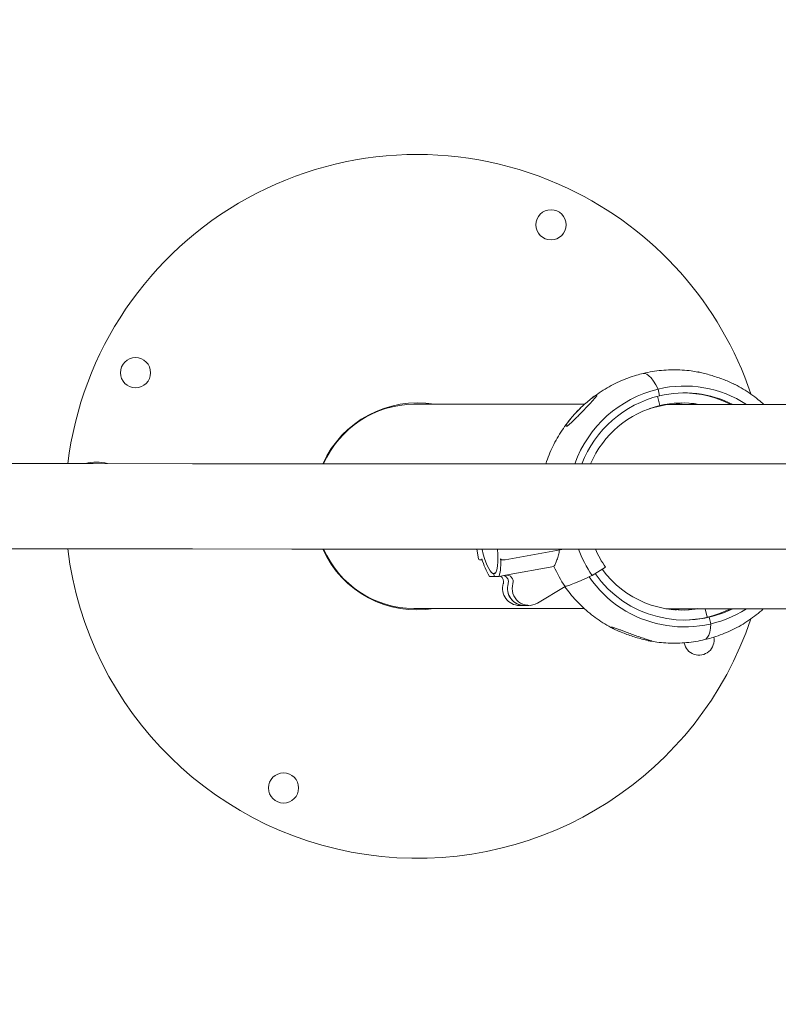
# Model space of a CAD drawing. Units: millimetres. Extents: x 15503 to 15711, y 14330 to 14531.
# Drawn here: x 15625 to 15629, y 14427 to 14432 of the extents above; entities that cross this region are included whole.
import ezdxf

# ---------------------------------------------------------------- set-up
doc = ezdxf.new("R2010")
doc.units = ezdxf.units.MM
doc.styles.get("Standard").update_dxf_attribs({"font": 'arial.ttf'})
doc.dimstyles.new('ISO-25', dxfattribs={"dimtxt": 2.5, "dimasz": 2.5, "dimexe": 1.25, "dimexo": 0.625, "dimtad": 1, "dimtxsty": 'Standard', "dimcen": 2.5, "dimadec": 0, "dimazin": 0, "dimtfac": 1, "dimtmove": 0, "dimatfit": 3, "dimfxl": 0, "dimarcsym": 0})

# ---------------------------------------------------------------- blocks, each defined once
blk = doc.blocks.new('*D9')
at = {"color": 0, "lineweight": -2}
for p, q in [((15621.8675, 14448.9259), (15624.5817, 14448.9259)), ((15623.5817, 14445.6239), (15623.5817, 14443.0533)), ((15623.5817, 14433.2279), (15623.5817, 14435.7986)), ((15621.8601, 14429.9259), (15624.5817, 14429.9259))]:
    blk.add_line(p, q, dxfattribs=at)
at = {"color": 0}
for points in [[(15623.0314, 14445.6239), (15624.1321, 14445.6239), (15623.5817, 14448.9259)], [(15623.0314, 14433.2279), (15624.1321, 14433.2279), (15623.5817, 14429.9259)]]:
    blk.add_solid(points, dxfattribs=at)
at = {"layer": 'Defpoints', "color": 0}
for p in [(15620.8675, 14448.9259), (15623.5817, 14448.9259), (15620.8601, 14429.9259)]:
    blk.add_point(p, dxfattribs=at)
at = {"color": 0, "insert": (15623.5817, 14439.4259), "char_height": 3.5, "attachment_point": 5}
blk.add_mtext('1,90 m.', dxfattribs=at)
blk = doc.blocks.new('*D10')
at = {"color": 0, "lineweight": -2}
for p, q in [((15622.8566, 14429.5016), (15624.5817, 14429.5016)), ((15623.5817, 14426.1996), (15623.5817, 14423.6274)), ((15623.5817, 14413.8005), (15623.5817, 14416.3727)), ((15622.9493, 14410.4985), (15624.5817, 14410.4985))]:
    blk.add_line(p, q, dxfattribs=at)
at = {"color": 0}
for points in [[(15623.0314, 14426.1996), (15624.1321, 14426.1996), (15623.5817, 14429.5016)], [(15623.0314, 14413.8005), (15624.1321, 14413.8005), (15623.5817, 14410.4985)]]:
    blk.add_solid(points, dxfattribs=at)
at = {"layer": 'Defpoints', "color": 0}
for p in [(15621.8566, 14429.5016), (15621.9493, 14410.4985), (15623.5817, 14410.4985)]:
    blk.add_point(p, dxfattribs=at)
at = {"color": 0, "insert": (15623.5817, 14420), "char_height": 3.5, "attachment_point": 5}
blk.add_mtext('1,90 m.', dxfattribs=at)

msp = doc.modelspace()

# ---------------------------------------------------------------- linework, layer by layer
at = {"color": 0, "linetype": 'Continuous', "lineweight": 15}
for p, q in [((15628.3919, 14430.2615), (15628.3844, 14430.295)), ((15628.019, 14430.2192), (15627.1714, 14430.2195)), ((15628.3928, 14430.2128), (15628.3824, 14430.2592)), ((15628.4446, 14430.2222), (15628.3845, 14430.208)), ((15629.9906, 14430.2184), (15628.4312, 14430.219)), ((15627.9892, 14430.1906), (15627.973, 14430.174)), ((15628.0009, 14430.2026), (15627.9892, 14430.1906)), ((15628.3423, 14430.1979), (15628.3845, 14430.208)), ((15628.3845, 14430.208), (15628.3839, 14430.2106)), ((15627.484, 14429.4994), (15627.4923, 14429.4507)), ((15627.6247, 14429.4467), (15627.916, 14429.4992)), ((15627.4972, 14429.4465), (15627.5105, 14429.4465)), ((15627.6063, 14429.4466), (15627.6238, 14429.4466)), ((15627.6265, 14429.3696), (15627.8668, 14429.4129)), ((15628.1237, 14429.4091), (15628.0562, 14429.3686)), ((15627.5466, 14429.3637), (15627.5705, 14429.3637)), ((15627.5628, 14429.3783), (15627.576, 14429.3806)), ((15627.568, 14429.3782), (15627.5628, 14429.3783)), ((15627.568, 14429.3784), (15627.575, 14429.3796)), ((15627.5705, 14429.3638), (15627.568, 14429.3784)), ((15627.568, 14429.3784), (15627.5733, 14429.3784)), ((15627.5705, 14429.3638), (15627.5705, 14429.3637)), ((15627.5705, 14429.3637), (15627.5713, 14429.3638)), ((15627.5705, 14429.3638), (15627.5945, 14429.3638)), ((15627.5945, 14429.3638), (15627.6265, 14429.3696)), ((15627.7848, 14429.2305), (15627.9222, 14429.3131)), ((15627.171, 14429.2035), (15628.0185, 14429.2032)), ((15627.6951, 14429.2188), (15627.7191, 14429.2188)), ((15627.719, 14429.2189), (15627.743, 14429.2189)), ((15628.4228, 14429.203), (15629.9903, 14429.2024)), ((15628.4833, 14429.1998), (15628.4637, 14429.1978)), ((15628.4755, 14429.198), (15628.4684, 14429.1974)), ((15628.4719, 14429.1971), (15628.4755, 14429.198)), ((15628.4755, 14429.198), (15628.4967, 14429.203)), ((15628.5395, 14429.198), (15628.5004, 14429.196)), ((15628.5395, 14429.198), (15628.5607, 14429.203)), ((15628.6192, 14429.203), (15628.6287, 14429.1604)), ((15628.6287, 14429.1604), (15628.6388, 14429.1604)), ((15628.6388, 14429.1604), (15628.6463, 14429.127))]:
    msp.add_line(p, q, dxfattribs=at)
at = {"color": 0, "linetype": 'Continuous', "lineweight": 15, "flags": 128}
for points in [[(15628.3844, 14430.295), (15628.3727, 14430.3166), (15628.3612, 14430.3351), (15628.3501, 14430.3501), (15628.3393, 14430.3615), (15628.3292, 14430.3692), (15628.3198, 14430.3731), (15628.3112, 14430.3731), (15628.3112, 14430.3731)], [(15628.3844, 14430.295), (15628.3727, 14430.3166), (15628.3612, 14430.3351), (15628.3501, 14430.3501), (15628.3393, 14430.3615), (15628.3292, 14430.3692), (15628.3198, 14430.3731), (15628.3112, 14430.3731), (15628.3112, 14430.3731)], [(15628.4641, 14430.2243), (15628.4746, 14430.2232), (15628.505, 14430.219)], [(15628.4688, 14430.2246), (15628.4726, 14430.2243), (15628.5144, 14430.219), (15628.5144, 14430.219)], [(15628.5008, 14430.226), (15628.5366, 14430.2243), (15628.5784, 14430.219), (15628.5784, 14430.219)], [(15629.9945, 14429.9224), (15629.5068, 14429.9226), (15629.0182, 14429.9228), (15628.5289, 14429.923), (15628.0387, 14429.9232), (15627.5478, 14429.9234), (15627.0562, 14429.9236), (15626.5639, 14429.9237), (15626.0709, 14429.9239), (15625.5772, 14429.9241), (15625.0829, 14429.9243)], [(15625.0828, 14429.5003), (15625.5771, 14429.5001), (15626.0707, 14429.4999), (15626.5637, 14429.4997), (15627.0561, 14429.4996), (15627.5477, 14429.4994), (15628.0386, 14429.4992), (15628.5287, 14429.499), (15629.0181, 14429.4988), (15629.5066, 14429.4986), (15629.9943, 14429.4984)], [(15627.5628, 14429.3783), (15627.5563, 14429.3832), (15627.5496, 14429.3914), (15627.5426, 14429.4028), (15627.5356, 14429.4171), (15627.5286, 14429.434), (15627.5219, 14429.4532), (15627.5156, 14429.4742), (15627.5097, 14429.4967), (15627.5091, 14429.4994)], [(15627.5857, 14429.4994), (15627.5859, 14429.4969), (15627.5878, 14429.4744), (15627.5886, 14429.4533), (15627.5884, 14429.4341), (15627.5873, 14429.4172), (15627.5851, 14429.4029), (15627.582, 14429.3915), (15627.5781, 14429.3833), (15627.5733, 14429.3784)], [(15628.6463, 14429.127), (15628.6443, 14429.1054), (15628.641, 14429.0869), (15628.6366, 14429.0719), (15628.631, 14429.0605), (15628.6243, 14429.0528), (15628.6166, 14429.049)], [(15628.6463, 14429.127), (15628.6443, 14429.1054), (15628.641, 14429.0869), (15628.6366, 14429.0719), (15628.631, 14429.0605), (15628.6243, 14429.0528), (15628.6166, 14429.049)]]:
    msp.add_lwpolyline(points, dxfattribs=at)
at = {"color": 0, "linetype": 'Continuous', "lineweight": 15}
for centre in [(15627.8524, 14431.1118), (15625.7875, 14430.3762), (15626.5231, 14428.3113)]:
    msp.add_circle(centre, 0.075, dxfattribs=at)
for centre, radius, start, end in [((15627.1878, 14429.7115), 1.75, 64.6073, 173.0198), ((15627.1878, 14429.7115), 1.75, 18.6516, 64.6073), ((15628.5236, 14429.7236), 0.5881, 103.6875, 160.1552), ((15628.5153, 14429.7405), 0.5697, 57.106, 103.2814), ((15628.5154, 14429.7401), 0.5359, 63.3201, 103.318), ((15628.5049, 14429.7388), 0.5372, 63.3436, 89.4031), ((15627.1878, 14429.7115), 0.515, 80.5204, 155.6693), ((15627.1746, 14429.7261), 0.4934, 90.3637, 156.3974), ((15628.5229, 14429.7232), 0.5541, 103.6774, 158.839), ((15628.5053, 14429.7388), 0.4872, 80.2549, 103.3502), ((15628.5121, 14429.7224), 0.5047, 103.6718, 156.5639), ((15625.5931, 14429.7317), 0.2, 74.2009, 105.7549), ((15627.1878, 14429.7115), 1.75, 186.936, 341.3777), ((15627.1878, 14429.7115), 0.515, 204.2865, 279.4354), ((15627.1746, 14429.697), 0.4935, 203.5657, 269.5847), ((15628.5526, 14429.7079), 0.6012, 200.3152, 214.3578), ((15628.5479, 14429.7075), 0.5187, 203.6853, 215.1204), ((15627.4972, 14429.4515), 0.005, 189.6827, 269.9779), ((15627.8163, 14429.5307), 0.3173, 194.6225, 211.7741), ((15627.3551, 14429.4286), 0.248, 344.8604, 5.1355), ((15627.6238, 14429.4516), 0.005, 269.9779, 280.2228), ((15628.5135, 14429.7063), 0.7101, 204.4033, 213.6252), ((15628.506, 14429.6904), 0.4942, 216.1267, 279.4759), ((15627.583, 14429.3366), 0.0338, 344.1408, 57.317), ((15627.6071, 14429.3366), 0.0336, 344.0211, 69.9313), ((15627.6071, 14429.3367), 0.0336, 344.0208, 69.4369), ((15627.6317, 14429.3369), 0.0331, 343.4258, 99.0048), ((15628.5149, 14429.6854), 0.5732, 214.394, 302.671), ((15628.5151, 14429.6871), 0.5406, 214.8835, 296.4169), ((15627.6967, 14429.3035), 0.0847, 163.6216, 268.9071), ((15627.7207, 14429.3036), 0.0847, 163.6327, 268.8882), ((15627.7204, 14429.3033), 0.0845, 163.4952, 272.0391), ((15627.7431, 14429.3029), 0.0835, 162.8551, 299.9449), ((15628.505, 14429.683), 0.537, 270.5474, 296.6166), ((15628.496, 14429.683), 0.4869, 275.1312, 279.7013), ((15628.588, 14429.0468), 0.075, 190.7193, 11.2826)]:
    msp.add_arc(centre, radius, start, end, dxfattribs=at)
for points, knots in [([(15628.3112, 14430.3731), (15628.3001, 14430.3702), (15628.2742, 14430.3637), (15628.2343, 14430.3503), (15628.1919, 14430.3331), (15628.1508, 14430.3128), (15628.1112, 14430.2898), (15628.0769, 14430.267), (15628.0568, 14430.2509), (15628.0486, 14430.2443)], [0, 0, 0, 0, 0.11694, 0.272112, 0.427311, 0.582562, 0.737876, 0.89327, 1, 1, 1, 1]), ([(15628.5824, 14430.3799), (15628.5715, 14430.3819), (15628.5456, 14430.3865), (15628.5042, 14430.3902), (15628.4585, 14430.3914), (15628.4128, 14430.3895), (15628.3673, 14430.3843), (15628.3335, 14430.3782), (15628.3149, 14430.3739), (15628.3112, 14430.3731)], [0, 0, 0, 0, 0.121392, 0.288799, 0.456139, 0.623436, 0.790707, 0.957956, 1, 1, 1, 1]), ([(15628.7632, 14430.3194), (15628.7623, 14430.3198), (15628.7584, 14430.3219), (15628.7481, 14430.3266), (15628.7312, 14430.334), (15628.7089, 14430.3429), (15628.6816, 14430.3527), (15628.6528, 14430.3622), (15628.6233, 14430.3707), (15628.6004, 14430.3765), (15628.5866, 14430.3795), (15628.5833, 14430.38), (15628.5825, 14430.3802)], [0, 0, 0, 0, 0.022883, 0.107845, 0.195022, 0.334334, 0.477462, 0.623079, 0.772604, 0.91844, 0.979713, 1, 1, 1, 1]), ([(15628.9094, 14430.2188), (15628.9006, 14430.2266), (15628.8804, 14430.2447), (15628.8464, 14430.2701), (15628.8077, 14430.2952), (15628.7799, 14430.3115), (15628.7646, 14430.3187), (15628.7631, 14430.3193)], [0, 0, 0, 0, 0.197399, 0.456278, 0.714953, 0.973423, 1, 1, 1, 1]), ([(15628.0777, 14430.2633), (15628.0783, 14430.2635), (15628.0799, 14430.2639), (15628.08, 14430.2622), (15628.077, 14430.2572), (15628.069, 14430.2477), (15628.0576, 14430.2352), (15628.0427, 14430.2192), (15628.0237, 14430.1992), (15628.0035, 14430.1781), (15627.9851, 14430.1592), (15627.9684, 14430.1424), (15627.9526, 14430.1273), (15627.94, 14430.1164), (15627.932, 14430.1108), (15627.9278, 14430.1094), (15627.9268, 14430.1119), (15627.9296, 14430.1188), (15627.9366, 14430.1299), (15627.9465, 14430.1431), (15627.9592, 14430.1588), (15627.976, 14430.1778), (15627.9971, 14430.1994), (15628.0197, 14430.2207), (15628.0407, 14430.2385), (15628.0586, 14430.2522), (15628.0705, 14430.2602), (15628.0751, 14430.2624), (15628.0765, 14430.263)], [0, 0, 0, 0, 0.009422, 0.026368, 0.050029, 0.08982, 0.128339, 0.167802, 0.229724, 0.293431, 0.335591, 0.378563, 0.427965, 0.463275, 0.488646, 0.514214, 0.535973, 0.563995, 0.605679, 0.640251, 0.675722, 0.73176, 0.789346, 0.847557, 0.907508, 0.945504, 0.983876, 1, 1, 1, 1]), ([(15627.9485, 14430.1454), (15627.946, 14430.1426), (15627.9335, 14430.128), (15627.9134, 14430.0998), (15627.8884, 14430.061), (15627.8662, 14430.0204), (15627.847, 14429.9783), (15627.834, 14429.9458), (15627.8284, 14429.9271), (15627.8272, 14429.9233)], [0, 0, 0, 0, 0.04492, 0.226154, 0.407527, 0.589032, 0.770668, 0.952427, 1, 1, 1, 1]), ([(15627.8949, 14429.4954), (15627.8933, 14429.4869), (15627.8899, 14429.4685), (15627.8828, 14429.4459), (15627.8748, 14429.4264), (15627.8695, 14429.4174), (15627.8668, 14429.4129)], [0, 0, 0, 0, 0.2416154, 0.5229995, 0.7589069, 1, 1, 1, 1]), ([(15627.6063, 14429.4467), (15627.6061, 14429.4467), (15627.6054, 14429.4466), (15627.6043, 14429.447), (15627.6032, 14429.4479), (15627.6023, 14429.4491), (15627.6022, 14429.4502), (15627.6021, 14429.4508)], [0, 0, 0, 0, 0.086171, 0.287295, 0.499401, 0.738668, 1, 1, 1, 1]), ([(15627.9222, 14429.3131), (15627.9274, 14429.3146), (15627.941, 14429.3187), (15627.9693, 14429.3294), (15628.0087, 14429.346), (15628.0399, 14429.3609), (15628.0562, 14429.3686)], [0, 0, 0, 0, 0.160753, 0.427625, 0.702226, 1, 1, 1, 1]), ([(15627.9209, 14429.3123), (15627.9295, 14429.3007), (15627.9472, 14429.2767), (15627.9772, 14429.2427), (15628.0098, 14429.21), (15628.0447, 14429.1797), (15628.0814, 14429.1518), (15628.1201, 14429.1269), (15628.1479, 14429.1106), (15628.1632, 14429.1034), (15628.1646, 14429.1028)], [0, 0, 0, 0, 0.133087, 0.275486, 0.417786, 0.559988, 0.702087, 0.844067, 0.985949, 1, 1, 1, 1]), ([(15628.6166, 14429.049), (15628.6278, 14429.0518), (15628.6537, 14429.0584), (15628.6935, 14429.0717), (15628.7359, 14429.089), (15628.777, 14429.1092), (15628.8167, 14429.1322), (15628.8547, 14429.158), (15628.8855, 14429.1815), (15628.9028, 14429.1973), (15628.9088, 14429.2028)], [0, 0, 0, 0, 0.103353, 0.240495, 0.377662, 0.514874, 0.652141, 0.789481, 0.926899, 1, 1, 1, 1]), ([(15628.3523, 14429.0408), (15628.3517, 14429.0408), (15628.3496, 14429.041), (15628.3418, 14429.0424), (15628.3234, 14429.0465), (15628.2969, 14429.0534), (15628.2662, 14429.0626), (15628.2368, 14429.0726), (15628.208, 14429.0834), (15628.1839, 14429.0934), (15628.1655, 14429.102), (15628.155, 14429.1076), (15628.151, 14429.1107), (15628.1521, 14429.1115), (15628.1578, 14429.1104), (15628.1687, 14429.1071), (15628.1842, 14429.1018), (15628.2017, 14429.0955), (15628.2219, 14429.088), (15628.2459, 14429.0792), (15628.2732, 14429.0693), (15628.3, 14429.0598), (15628.3249, 14429.0513), (15628.3428, 14429.0454), (15628.3516, 14429.0422), (15628.3545, 14429.0409), (15628.3534, 14429.0409), (15628.3532, 14429.0409)], [0, 0, 0, 0, 0.0088, 0.031926, 0.065993, 0.130791, 0.188515, 0.247823, 0.307641, 0.369511, 0.411149, 0.453091, 0.478076, 0.503244, 0.525216, 0.552723, 0.593201, 0.626599, 0.660872, 0.715631, 0.771894, 0.829141, 0.887915, 0.945242, 0.969329, 0.993649, 1, 1, 1, 1]), ([(15628.3455, 14429.0421), (15628.3564, 14429.0402), (15628.3823, 14429.0355), (15628.4237, 14429.0319), (15628.4694, 14429.0306), (15628.5151, 14429.0326), (15628.5606, 14429.0377), (15628.5943, 14429.0438), (15628.6129, 14429.0481), (15628.6166, 14429.049)], [0, 0, 0, 0, 0.121233, 0.28867, 0.45604, 0.623367, 0.790669, 0.957949, 1, 1, 1, 1])]:
    msp.add_open_spline(points, degree=3, knots=knots, dxfattribs=at)

# ---------------------------------------------------------------- dimensions: what is measured, and where the dimension line sits
for base, p1, p2, picture, middle in [((15623.5817, 14448.9259), (15620.8601, 14429.9259), (15620.8675, 14448.9259), '*D9', (15623.5817, 14439.4259)), ((15623.5817, 14410.4985), (15621.8566, 14429.5016), (15621.9493, 14410.4985), '*D10', (15623.5817, 14420))]:
    dim = msp.add_linear_dim(base=base, p1=p1, p2=p2, angle=90, dimstyle='ISO-25', override={"dimtxt": 3.5, "dimasz": 3.302, "dimexe": 1, "dimexo": 1, "dimgap": 1.524, "dimtih": 1, "dimtoh": 1, "dimlfac": 0.1, "dimzin": 0, "dimpost": ' m.', "dimadec": 2, "dimtzin": 0})
    dim.commit()
    dim.dimension.update_dxf_attribs({"geometry": picture, "text_midpoint": middle})

doc.saveas('drawing.dxf')
